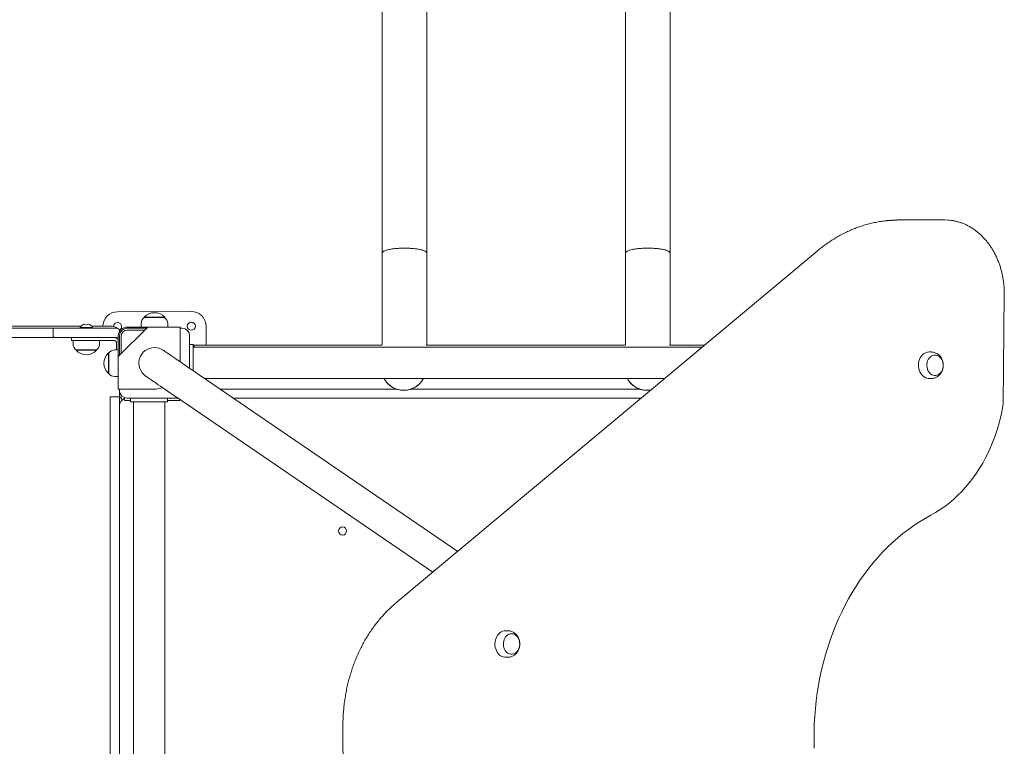
# Model space of a CAD drawing. Units: millimetres. Extents: x 3140 to 3304, y 2035 to 2242.
# Drawn here: x 3202 to 3215, y 2115 to 2125 of the extents above; entities that cross this region are included whole.
import ezdxf

# ---------------------------------------------------------------- set-up
doc = ezdxf.new("R2010")
doc.units = ezdxf.units.MM
doc.styles.get("Standard").update_dxf_attribs({"font": 'arial.ttf'})
doc.dimstyles.new('ISO-25', dxfattribs={"dimtxt": 2.5, "dimasz": 2.5, "dimexe": 1.25, "dimexo": 0.625, "dimtad": 1, "dimtxsty": 'Standard', "dimcen": 2.5, "dimadec": 0, "dimazin": 0, "dimtfac": 1, "dimtmove": 0, "dimatfit": 3, "dimfxl": 1, "dimarcsym": 0})

# ---------------------------------------------------------------- blocks, each defined once
blk = doc.blocks.new('*D3')
at = {"color": 0, "lineweight": -2, "transparency": 16777216}
for p, q in [((3207.83, 2149.796), (3160.783, 2149.796)), ((3161.783, 2146.494), (3161.783, 2139.39)), ((3161.783, 2102.717), (3161.783, 2132.135)), ((3197.68, 2099.415), (3160.783, 2099.415))]:
    blk.add_line(p, q, dxfattribs=at)
at = {"color": 0, "transparency": 16777216}
for points in [[(3161.233, 2146.494), (3162.333, 2146.494), (3161.783, 2149.796)], [(3161.233, 2102.717), (3162.333, 2102.717), (3161.783, 2099.415)]]:
    blk.add_solid(points, dxfattribs=at)
at = {"layer": 'Defpoints', "color": 0, "transparency": 16777216}
for p in [(3161.783, 2149.796), (3208.83, 2149.796), (3198.68, 2099.415)]:
    blk.add_point(p, dxfattribs=at)
at = {"color": 0, "transparency": 16777216, "insert": (3161.783, 2135.762), "char_height": 3.5, "attachment_point": 5}
blk.add_mtext('5,05', dxfattribs=at)
blk = doc.blocks.new('*D4')
at = {"color": 0, "lineweight": -2, "transparency": 16777216}
for p, q in [((3207.777, 2164.8), (3143.643, 2164.8)), ((3144.643, 2161.498), (3144.643, 2130.712)), ((3144.643, 2079.51), (3144.643, 2123.457)), ((3223.233, 2076.208), (3143.643, 2076.208))]:
    blk.add_line(p, q, dxfattribs=at)
at = {"color": 0, "transparency": 16777216}
for points in [[(3144.093, 2161.498), (3145.193, 2161.498), (3144.643, 2164.8)], [(3144.093, 2079.51), (3145.193, 2079.51), (3144.643, 2076.208)]]:
    blk.add_solid(points, dxfattribs=at)
at = {"layer": 'Defpoints', "color": 0, "transparency": 16777216}
for p in [(3208.777, 2164.8), (3144.643, 2076.208), (3224.233, 2076.208)]:
    blk.add_point(p, dxfattribs=at)
at = {"color": 0, "transparency": 16777216, "insert": (3144.643, 2127.085), "char_height": 3.5, "attachment_point": 5}
blk.add_mtext('8,86', dxfattribs=at)
blk = doc.blocks.new('*D5')
at = {"color": 0, "lineweight": -2, "transparency": 16777216}
for p, q in [((3207.777, 2164.8), (3152.769, 2164.8)), ((3153.769, 2161.498), (3153.769, 2119.046)), ((3153.769, 2084.51), (3153.769, 2111.791)), ((3223.233, 2081.208), (3152.769, 2081.208))]:
    blk.add_line(p, q, dxfattribs=at)
at = {"color": 0, "transparency": 16777216}
for points in [[(3153.218, 2161.498), (3154.319, 2161.498), (3153.769, 2164.8)], [(3153.218, 2084.51), (3154.319, 2084.51), (3153.769, 2081.208)]]:
    blk.add_solid(points, dxfattribs=at)
at = {"layer": 'Defpoints', "color": 0, "transparency": 16777216}
for p in [(3153.769, 2164.8), (3208.777, 2164.8), (3224.233, 2081.208)]:
    blk.add_point(p, dxfattribs=at)
at = {"color": 0, "transparency": 16777216, "insert": (3153.769, 2115.418), "char_height": 3.5, "attachment_point": 5}
blk.add_mtext('8,36', dxfattribs=at)

msp = doc.modelspace()

# ---------------------------------------------------------------- linework, layer by layer
at = {"color": 7, "linetype": 'Continuous', "lineweight": 15}
for p, q in [((3213.88642, 2122.22652), (3213.85928, 2122.22652)), ((3213.88642, 2122.22652), (3214.4792, 2122.22652)), ((3212.74505, 2121.80405), (3207.02519, 2117.02407)), ((3215.26916, 2119.73215), (3215.28504, 2121.22652)), ((3204.25775, 2120.98603), (3203.25775, 2120.98246)), ((3203.61964, 2120.90925), (3203.61964, 2120.90389)), ((3203.61964, 2120.90925), (3203.73554, 2120.90925)), ((3203.62014, 2120.90425), (3203.89714, 2120.90425)), ((3203.73554, 2120.90925), (3203.89764, 2120.90925)), ((3203.89764, 2120.90389), (3203.89764, 2120.90925)), ((3194.70959, 2120.7847), (3202.7609, 2120.7847)), ((3202.75025, 2120.76925), (3202.75025, 2120.75925)), ((3202.75025, 2120.76925), (3202.92025, 2120.76925)), ((3202.90959, 2120.7847), (3203.18525, 2120.7847)), ((3202.92025, 2120.75925), (3202.92025, 2120.76925)), ((3203.66864, 2120.77425), (3203.26864, 2120.37425)), ((3203.66864, 2120.77425), (3203.38864, 2120.77425)), ((3203.57864, 2120.82315), (3203.57864, 2120.77425)), ((3204.10864, 2120.77425), (3203.66864, 2120.77425)), ((3203.93864, 2120.77425), (3203.93864, 2120.82315)), ((3204.10864, 2120.30202), (3204.10864, 2120.77425)), ((3204.45937, 2120.53078), (3204.45846, 2120.78674)), ((3195.07966, 2120.75925), (3202.39083, 2120.75925)), ((3202.39083, 2120.63425), (3195.07966, 2120.63425)), ((3202.38525, 2120.71925), (3202.38525, 2120.67425)), ((3202.39083, 2120.75925), (3203.03525, 2120.75925)), ((3203.03525, 2120.63425), (3202.39083, 2120.63425)), ((3202.63525, 2120.59425), (3202.63525, 2120.63425)), ((3203.03525, 2120.75925), (3203.24525, 2120.75925)), ((3203.24525, 2120.63425), (3203.03525, 2120.63425)), ((3203.26864, 2120.65425), (3203.26864, 2120.37425)), ((3203.28525, 2120.71925), (3203.28525, 2120.71515)), ((3203.28525, 2120.39085), (3203.28525, 2120.65925)), ((3203.30864, 2120.41425), (3203.30864, 2120.65425)), ((3203.38525, 2120.75925), (3203.65364, 2120.75925)), ((3203.38864, 2120.73425), (3203.62864, 2120.73425)), ((3204.10864, 2120.75925), (3204.13525, 2120.75925)), ((3204.23525, 2120.65925), (3204.23525, 2120.21561)), ((3202.83525, 2120.59425), (3202.63525, 2120.59425)), ((3202.65525, 2120.59425), (3202.65525, 2120.54535)), ((3203.20525, 2120.59425), (3202.83525, 2120.59425)), ((3203.01525, 2120.54535), (3203.01525, 2120.59425)), ((3203.24525, 2120.46425), (3203.24525, 2120.55425)), ((3204.23525, 2120.53925), (3204.28525, 2120.53925)), ((3204.28525, 2120.18148), (3204.28525, 2120.53925)), ((3204.29525, 2120.53078), (3204.28525, 2120.53078)), ((3205.73962, 2120.50125), (3204.28525, 2120.50125)), ((3204.28525, 2120.50125), (3204.28525, 2120.18147)), ((3204.29525, 2120.53078), (3204.29525, 2120.50125)), ((3206.83825, 2120.53078), (3204.29525, 2120.53078)), ((3206.43927, 2120.50125), (3205.73962, 2120.50125)), ((3211.12225, 2120.50125), (3206.43927, 2120.50125)), ((3210.13825, 2120.53078), (3207.44225, 2120.53078)), ((3211.22142, 2120.53078), (3210.74225, 2120.53078)), ((3211.18608, 2120.50125), (3211.12225, 2120.50125)), ((3202.69625, 2120.46461), (3202.69625, 2120.45925)), ((3202.79208, 2120.45925), (3202.69625, 2120.45925)), ((3202.93318, 2120.46425), (3202.69675, 2120.46425)), ((3202.97425, 2120.45925), (3202.79208, 2120.45925)), ((3202.97375, 2120.46425), (3202.93318, 2120.46425)), ((3202.97425, 2120.45925), (3202.97425, 2120.46461)), ((3203.13901, 2120.42325), (3203.13364, 2120.42325)), ((3203.13364, 2120.14525), (3203.13364, 2120.42325)), ((3203.13864, 2120.14575), (3203.13864, 2120.42275)), ((3203.26864, 2120.46425), (3203.21975, 2120.46425)), ((3203.26864, 2120.37425), (3203.26864, 2119.93425)), ((3214.29348, 2120.43652), (3214.26399, 2120.43652)), ((3214.34539, 2120.39552), (3214.34216, 2120.39552)), ((3203.13364, 2120.14525), (3203.13901, 2120.14525)), ((3203.21975, 2120.10425), (3203.26864, 2120.10425)), ((3207.87297, 2117.73254), (3204.36452, 2120.12737)), ((3214.34216, 2120.11752), (3214.34539, 2120.11752)), ((3204.43794, 2120.07725), (3205.73962, 2120.07725)), ((3205.73962, 2120.07725), (3206.43927, 2120.07725)), ((3206.43927, 2120.07725), (3210.67871, 2120.07725)), ((3214.26399, 2120.07652), (3214.29348, 2120.07652)), ((3203.26864, 2119.93425), (3203.7758, 2119.93425)), ((3203.28525, 2119.90925), (3203.28525, 2119.93425)), ((3203.28525, 2119.90925), (3203.28525, 2119.8297)), ((3207.04705, 2119.93078), (3204.65253, 2119.93078)), ((3210.34705, 2119.93078), (3207.23345, 2119.93078)), ((3210.44018, 2119.91655), (3210.49252, 2119.92165)), ((3203.16025, 2119.8297), (3203.28525, 2119.8297)), ((3203.16025, 2119.7297), (3203.16025, 2119.8297)), ((3203.16025, 2113.64128), (3203.16025, 2119.7297)), ((3203.28525, 2119.7297), (3203.28525, 2119.8297)), ((3203.28525, 2119.73261), (3203.28841, 2119.73421)), ((3203.28525, 2113.64128), (3203.28525, 2119.7297)), ((3203.28525, 2112.28731), (3203.28525, 2119.70925)), ((3203.352, 2119.81494), (3203.352, 2119.7797)), ((3203.352, 2119.7797), (3203.43525, 2119.7797)), ((3204.07849, 2119.80925), (3203.38525, 2119.80925)), ((3203.43525, 2119.75925), (3203.43525, 2119.80925)), ((3203.93525, 2119.75925), (3203.43525, 2119.75925)), ((3203.47325, 2119.75925), (3203.47325, 2118.29323)), ((3203.89725, 2118.29323), (3203.89725, 2119.75925)), ((3203.93525, 2119.75925), (3203.93525, 2119.80925)), ((3203.93525, 2119.7797), (3204.102, 2119.7797)), ((3204.102, 2119.7797), (3204.102, 2119.7932)), ((3204.12548, 2119.77717), (3207.53485, 2117.44998)), ((3204.83057, 2119.80925), (3210.35802, 2119.80925)), ((3203.47325, 2118.29323), (3203.47325, 2117.59626)), ((3203.89725, 2117.59626), (3203.89725, 2118.29323)), ((3203.47325, 2117.59626), (3203.47325, 2112.91328)), ((3203.89725, 2112.91328), (3203.89725, 2117.59626)), ((3208.54967, 2116.65652), (3208.52018, 2116.65652)), ((3208.60158, 2116.61552), (3208.59835, 2116.61552)), ((3208.52018, 2116.29652), (3208.54967, 2116.29652)), ((3208.59835, 2116.33752), (3208.60158, 2116.33752)), ((3206.31457, 2115.36255), (3206.31457, 2115.08936))]:
    msp.add_line(p, q, dxfattribs=at)
at = {"color": 7, "linetype": 'Continuous', "lineweight": 15, "flags": 128}
for points in [[(3214.4792, 2122.22652), (3214.52736, 2122.22469), (3214.53958, 2122.22365)], [(3204.36452, 2120.12737), (3204.31786, 2120.15921), (3204.27308, 2120.18978), (3204.23026, 2120.21901), (3204.18951, 2120.24682), (3204.15093, 2120.27316), (3204.1146, 2120.29796), (3204.08061, 2120.32116), (3204.04905, 2120.3427), (3204.01997, 2120.36255), (3203.99345, 2120.38065), (3203.96956, 2120.39696), (3203.94834, 2120.41144), (3203.92985, 2120.42406), (3203.91414, 2120.43479), (3203.90123, 2120.4436), (3203.89115, 2120.45048), (3203.88394, 2120.4554), (3203.87961, 2120.45836), (3203.87816, 2120.45935)], [(3214.26399, 2120.43652), (3214.24401, 2120.43476), (3214.22441, 2120.42954), (3214.20559, 2120.42095), (3214.1879, 2120.40916), (3214.17169, 2120.3944), (3214.15728, 2120.37696), (3214.14495, 2120.35717), (3214.13493, 2120.33542), (3214.12742, 2120.31214), (3214.12258, 2120.28777), (3214.12048, 2120.2628), (3214.12118, 2120.2377), (3214.12466, 2120.21297), (3214.13085, 2120.18909), (3214.13963, 2120.16652), (3214.15084, 2120.1457), (3214.16424, 2120.12703), (3214.17959, 2120.11089), (3214.19658, 2120.09759), (3214.21488, 2120.08737), (3214.23414, 2120.08045), (3214.25397, 2120.07695), (3214.26399, 2120.07652)], [(3214.34539, 2120.39552), (3214.32761, 2120.39372), (3214.31028, 2120.38836), (3214.29386, 2120.37959), (3214.27878, 2120.36764), (3214.26542, 2120.3528), (3214.25414, 2120.33548), (3214.24521, 2120.3161), (3214.23889, 2120.29519), (3214.23532, 2120.27327), (3214.2346, 2120.25092), (3214.23675, 2120.22871), (3214.24171, 2120.20723), (3214.24936, 2120.18702), (3214.2595, 2120.16861), (3214.27186, 2120.15247), (3214.28613, 2120.13903), (3214.30193, 2120.12864), (3214.31886, 2120.12155), (3214.33647, 2120.11797), (3214.35432, 2120.11797), (3214.37193, 2120.12155), (3214.38886, 2120.12864), (3214.40466, 2120.13903), (3214.41893, 2120.15247), (3214.43129, 2120.16861), (3214.44143, 2120.18702), (3214.44908, 2120.20723), (3214.45404, 2120.22871), (3214.45619, 2120.25092), (3214.45547, 2120.27327), (3214.4519, 2120.29519), (3214.44558, 2120.3161), (3214.43665, 2120.33548), (3214.42537, 2120.3528), (3214.41201, 2120.36764), (3214.39693, 2120.37959), (3214.38051, 2120.38836), (3214.36318, 2120.39372), (3214.34539, 2120.39552)], [(3203.63912, 2120.10915), (3203.64057, 2120.10817), (3203.6449, 2120.10521), (3203.65211, 2120.10028), (3203.66219, 2120.09341), (3203.6751, 2120.0846), (3203.69081, 2120.07387), (3203.7093, 2120.06125), (3203.73052, 2120.04677), (3203.75441, 2120.03046), (3203.78093, 2120.01236), (3203.81001, 2119.99251), (3203.84158, 2119.97096), (3203.87556, 2119.94776), (3203.91189, 2119.92296), (3203.95048, 2119.89663), (3203.99122, 2119.86881), (3204.03404, 2119.83959), (3204.07883, 2119.80902), (3204.12548, 2119.77717)], [(3215.26916, 2119.73215), (3215.25399, 2119.64618), (3215.23594, 2119.5611), (3215.21503, 2119.47705), (3215.1913, 2119.39418), (3215.16479, 2119.31265), (3215.13556, 2119.2326), (3215.10364, 2119.15417), (3215.06911, 2119.0775), (3215.03202, 2119.00274), (3214.99244, 2118.93001), (3214.95044, 2118.85945), (3214.90609, 2118.79117), (3214.85947, 2118.72532), (3214.81068, 2118.66199), (3214.75979, 2118.60131), (3214.7069, 2118.54338), (3214.6521, 2118.48832), (3214.59548, 2118.43621), (3214.53716, 2118.38715), (3214.47724, 2118.34123), (3214.41582, 2118.29853), (3214.35301, 2118.25912), (3214.28892, 2118.22309)], [(3214.28892, 2118.22309), (3214.21068, 2118.17964), (3214.13363, 2118.13299), (3214.05784, 2118.08317), (3213.9834, 2118.03026), (3213.9104, 2117.97429), (3213.8389, 2117.91534), (3213.769, 2117.85347), (3213.70076, 2117.78875), (3213.63426, 2117.72124), (3213.56957, 2117.65102), (3213.50676, 2117.57816), (3213.4459, 2117.50275), (3213.38706, 2117.42486), (3213.3303, 2117.34459), (3213.27568, 2117.26202), (3213.22326, 2117.17723), (3213.17309, 2117.09032), (3213.12524, 2117.00139), (3213.07976, 2116.91053), (3213.03669, 2116.81784), (3212.99607, 2116.72342), (3212.95797, 2116.62738), (3212.92241, 2116.52981), (3212.88943, 2116.43082), (3212.85908, 2116.33053), (3212.83137, 2116.22904), (3212.80636, 2116.12646), (3212.78405, 2116.0229), (3212.76448, 2115.91847), (3212.74766, 2115.81329), (3212.73362, 2115.70748), (3212.72237, 2115.60114), (3212.71392, 2115.4944), (3212.70828, 2115.38736), (3212.70546, 2115.28015), (3212.70546, 2115.17288), (3212.70828, 2115.06567)], [(3208.52018, 2116.65652), (3208.5002, 2116.65476), (3208.4806, 2116.64954), (3208.46178, 2116.64095), (3208.44409, 2116.62916), (3208.42788, 2116.6144), (3208.41347, 2116.59696), (3208.40114, 2116.57717), (3208.39112, 2116.55542), (3208.38361, 2116.53214), (3208.37877, 2116.50777), (3208.37667, 2116.4828), (3208.37737, 2116.4577), (3208.38085, 2116.43297), (3208.38704, 2116.40909), (3208.39582, 2116.38652), (3208.40703, 2116.3657), (3208.42043, 2116.34703), (3208.43578, 2116.33089), (3208.45277, 2116.31759), (3208.47107, 2116.30737), (3208.49033, 2116.30045), (3208.51016, 2116.29695), (3208.52018, 2116.29652)], [(3208.60158, 2116.61552), (3208.5838, 2116.61372), (3208.56647, 2116.60836), (3208.55005, 2116.59959), (3208.53497, 2116.58764), (3208.52161, 2116.5728), (3208.51033, 2116.55548), (3208.5014, 2116.5361), (3208.49508, 2116.51519), (3208.49151, 2116.49327), (3208.49079, 2116.47092), (3208.49294, 2116.44871), (3208.4979, 2116.42723), (3208.50555, 2116.40702), (3208.51569, 2116.38861), (3208.52805, 2116.37247), (3208.54232, 2116.35903), (3208.55812, 2116.34864), (3208.57505, 2116.34155), (3208.59266, 2116.33797), (3208.61051, 2116.33797), (3208.62812, 2116.34155), (3208.64505, 2116.34864), (3208.66085, 2116.35903), (3208.67512, 2116.37247), (3208.68748, 2116.38861), (3208.69762, 2116.40702), (3208.70527, 2116.42723), (3208.71023, 2116.44871), (3208.71238, 2116.47092), (3208.71166, 2116.49327), (3208.70809, 2116.51519), (3208.70177, 2116.5361), (3208.69284, 2116.55548), (3208.68156, 2116.5728), (3208.6682, 2116.58764), (3208.65312, 2116.59959), (3208.6367, 2116.60836), (3208.61937, 2116.61372), (3208.60158, 2116.61552)]]:
    msp.add_lwpolyline(points, dxfattribs=at)
at = {"color": 7, "linetype": 'Continuous', "lineweight": 15}
for centre in [(3204.25846, 2120.78603), (3206.31025, 2118.00925)]:
    msp.add_circle(centre, 0.055, dxfattribs=at)
for centre, radius, start, end in [((3213.85944, 2120.63054), 1.59597, 90.00563, 97.834364), ((3213.88658, 2120.63043), 1.59608, 90.005783, 97.900531), ((3203.25847, 2120.78247), 0.2, 90.204125, 179.360402), ((3203.67864, 2120.82315), 0.1, 125.80299, 180), ((3203.75864, 2120.77824), 0.19101, 43.304663, 136.695337), ((3203.83864, 2120.82315), 0.1, 0, 54.19701), ((3204.25846, 2120.78603), 0.2, 0.204125, 90.204125), ((3202.83525, 2120.722), 0.09725, 116.290806, 150.93109), ((3202.80294, 2120.78821), 0.02358, 62.824682, 117.175318), ((3202.83525, 2120.722), 0.08981, 76.124806, 103.875194), ((3202.86755, 2120.78821), 0.02358, 62.824682, 117.175318), ((3202.83525, 2120.722), 0.09725, 29.06891, 63.709194), ((3203.18525, 2120.6847), 0.1, 47.610954, 90), ((3203.25847, 2120.78247), 0.055, 0.204125, 179.418829), ((3203.38864, 2120.65425), 0.12, 90, 180), ((3203.25847, 2120.78247), 0.055, 296.214842, 0.204125), ((3203.20525, 2120.55425), 0.08, 37.583978, 90), ((3203.24525, 2120.71925), 0.04, 0, 90), ((3203.24525, 2120.67425), 0.04, 270, 305.797372), ((3203.38525, 2120.65925), 0.1, 90, 180), ((3203.38864, 2120.65425), 0.08, 90, 180), ((3204.13525, 2120.65925), 0.1, 0, 90), ((3202.75525, 2120.54535), 0.1, 180, 234.19701), ((3202.91525, 2120.54535), 0.1, 305.80299, 0), ((3203.20525, 2120.55425), 0.04, 0, 90), ((3202.83525, 2120.59026), 0.19101, 223.304663, 316.695337), ((3203.26465, 2120.28425), 0.19101, 133.304663, 226.695337), ((3203.21975, 2120.36425), 0.1, 90, 144.19701), ((3203.75864, 2120.28425), 0.212, 90.076599, 235.683094), ((3203.75864, 2120.28425), 0.212, 55.683094, 90.076599), ((3203.21975, 2120.20425), 0.1, 215.80299, 270), ((3207.14025, 2120.21804), 0.302, 207.786909, 332.213091), ((3210.44025, 2120.21804), 0.302, 207.786909, 279.659806), ((3203.38525, 2119.90925), 0.1, 180, 270), ((3203.26203, 2119.78247), 0.055, 0.204125, 65.032624), ((3203.7758, 2120.13425), 0.2, 270, 296.413813), ((3203.38525, 2119.70925), 0.1, 109.417945, 180.000001)]:
    msp.add_arc(centre, radius, start, end, dxfattribs=at)
for points, knots in [([(3206.84774, 2130.67822), (3206.84774, 2130.60426), (3206.84774, 2130.45872), (3206.84774, 2130.23922), (3206.84774, 2130.02386), (3206.84774, 2129.81272), (3206.84774, 2129.60629), (3206.84774, 2129.4049), (3206.84774, 2129.20278), (3206.84774, 2129.00057), (3206.84774, 2128.79891), (3206.84774, 2128.60493), (3206.84774, 2128.41898), (3206.84774, 2128.24136), (3206.84774, 2128.07236), (3206.84774, 2127.91225), (3206.84774, 2127.76128), (3206.84774, 2127.61966), (3206.84774, 2127.49601), (3206.84774, 2127.38931), (3206.84774, 2127.29777), (3206.84774, 2127.20773), (3206.84774, 2127.11482), (3206.84774, 2127.00961), (3206.84774, 2126.8908), (3206.84774, 2126.75744), (3206.84774, 2126.61443), (3206.84774, 2126.46166), (3206.84774, 2126.29898), (3206.84774, 2126.12626), (3206.84774, 2125.93679), (3206.84774, 2125.72963), (3206.84774, 2125.50383), (3206.84774, 2125.26516), (3206.84774, 2125.01344), (3206.84774, 2124.76411), (3206.84774, 2124.51852), (3206.84774, 2124.27808), (3206.84774, 2124.02814), (3206.84774, 2123.76862), (3206.84774, 2123.49948), (3206.84774, 2123.22618), (3206.84774, 2122.94909), (3206.84774, 2122.66858), (3206.84774, 2122.37935), (3206.84774, 2122.0815), (3206.84774, 2121.87936), (3206.84774, 2121.77705)], [0, 0, 0, 0, 0.03058412, 0.0601862, 0.08880401, 0.11643566, 0.14307935, 0.16873374, 0.19339782, 0.21938327, 0.24416881, 0.26775479, 0.29014169, 0.31132995, 0.33131985, 0.35011159, 0.36770545, 0.38410151, 0.39929979, 0.41040105, 0.42076283, 0.43063098, 0.44110954, 0.45233208, 0.46624556, 0.48115518, 0.49706125, 0.51396373, 0.53186294, 0.55075871, 0.57065139, 0.59368482, 0.61792474, 0.64337139, 0.67002482, 0.69788543, 0.72202491, 0.74700287, 0.77281876, 0.79947167, 0.82696057, 0.85528417, 0.88275243, 0.9109599, 0.93990493, 0.96958566, 1, 1, 1, 1]), ([(3207.45174, 2121.77705), (3207.45174, 2121.8799), (3207.45174, 2122.0823), (3207.45174, 2122.37932), (3207.45174, 2122.66526), (3207.45174, 2122.94007), (3207.45174, 2123.20383), (3207.45174, 2123.45659), (3207.45174, 2123.706), (3207.45174, 2123.95133), (3207.45174, 2124.19187), (3207.45174, 2124.41956), (3207.45174, 2124.63453), (3207.45174, 2124.83693), (3207.45174, 2125.02692), (3207.45174, 2125.20463), (3207.45174, 2125.37023), (3207.45174, 2125.52384), (3207.45174, 2125.6566), (3207.45174, 2125.77018), (3207.45174, 2125.86693), (3207.45174, 2125.96145), (3207.45174, 2126.0583), (3207.45174, 2126.16719), (3207.45174, 2126.28916), (3207.45174, 2126.42479), (3207.45174, 2126.56878), (3207.45174, 2126.72097), (3207.45174, 2126.88121), (3207.45174, 2127.04931), (3207.45174, 2127.2314), (3207.45174, 2127.42771), (3207.45174, 2127.63842), (3207.45174, 2127.85754), (3207.45174, 2128.08473), (3207.45174, 2128.30577), (3207.45174, 2128.51977), (3207.45174, 2128.72592), (3207.45174, 2128.93663), (3207.45174, 2129.15161), (3207.45174, 2129.37056), (3207.45174, 2129.58875), (3207.45174, 2129.8058), (3207.45174, 2130.02138), (3207.45174, 2130.23922), (3207.45174, 2130.45932), (3207.45174, 2130.60466), (3207.45174, 2130.67822)], [0, 0, 0, 0, 0.03057657, 0.06017389, 0.08878972, 0.11642207, 0.14306924, 0.16872968, 0.19340223, 0.2193997, 0.24419952, 0.26780089, 0.29020321, 0.31140644, 0.33141067, 0.35021614, 0.36782293, 0.38423135, 0.39944132, 0.41055151, 0.42092196, 0.43079286, 0.4412702, 0.45249166, 0.46640368, 0.48131156, 0.49721545, 0.51411504, 0.53201026, 0.55090092, 0.57078697, 0.59381121, 0.61803983, 0.64347313, 0.67011156, 0.69795546, 0.72208004, 0.74704271, 0.77284387, 0.79948408, 0.82696303, 0.85527935, 0.88274347, 0.91094938, 0.93989541, 0.96957964, 1, 1, 1, 1]), ([(3210.14774, 2130.67822), (3210.14774, 2130.60426), (3210.14774, 2130.45872), (3210.14774, 2130.23922), (3210.14774, 2130.02386), (3210.14774, 2129.81272), (3210.14774, 2129.60629), (3210.14774, 2129.4049), (3210.14774, 2129.20278), (3210.14774, 2129.00057), (3210.14774, 2128.79891), (3210.14774, 2128.60493), (3210.14774, 2128.41898), (3210.14774, 2128.24136), (3210.14774, 2128.07236), (3210.14774, 2127.91225), (3210.14774, 2127.76128), (3210.14774, 2127.61966), (3210.14774, 2127.49601), (3210.14774, 2127.38931), (3210.14774, 2127.29777), (3210.14774, 2127.20773), (3210.14774, 2127.11482), (3210.14774, 2127.00961), (3210.14774, 2126.8908), (3210.14774, 2126.75744), (3210.14774, 2126.61443), (3210.14774, 2126.46166), (3210.14774, 2126.29898), (3210.14774, 2126.12626), (3210.14774, 2125.93679), (3210.14774, 2125.72963), (3210.14774, 2125.50383), (3210.14774, 2125.26516), (3210.14774, 2125.01344), (3210.14774, 2124.76411), (3210.14774, 2124.51852), (3210.14774, 2124.27808), (3210.14774, 2124.02814), (3210.14774, 2123.76862), (3210.14774, 2123.49948), (3210.14774, 2123.22618), (3210.14774, 2122.94909), (3210.14774, 2122.66858), (3210.14774, 2122.37935), (3210.14774, 2122.0815), (3210.14774, 2121.87936), (3210.14774, 2121.77705)], [0, 0, 0, 0, 0.03058412, 0.0601862, 0.08880401, 0.11643566, 0.14307935, 0.16873374, 0.19339782, 0.21938327, 0.24416881, 0.26775479, 0.29014169, 0.31132995, 0.33131985, 0.35011159, 0.36770545, 0.38410151, 0.39929979, 0.41040105, 0.42076283, 0.43063098, 0.44110954, 0.45233208, 0.46624556, 0.48115518, 0.49706125, 0.51396373, 0.53186294, 0.55075871, 0.57065139, 0.59368482, 0.61792474, 0.64337139, 0.67002482, 0.69788543, 0.72202491, 0.74700287, 0.77281876, 0.79947167, 0.82696057, 0.85528417, 0.88275243, 0.9109599, 0.93990493, 0.96958566, 1, 1, 1, 1]), ([(3210.75174, 2121.77705), (3210.75174, 2121.8799), (3210.75174, 2122.0823), (3210.75174, 2122.37932), (3210.75174, 2122.66526), (3210.75174, 2122.94007), (3210.75174, 2123.20383), (3210.75174, 2123.45659), (3210.75174, 2123.706), (3210.75174, 2123.95133), (3210.75174, 2124.19187), (3210.75174, 2124.41956), (3210.75174, 2124.63453), (3210.75174, 2124.83693), (3210.75174, 2125.02692), (3210.75174, 2125.20463), (3210.75174, 2125.37023), (3210.75174, 2125.52384), (3210.75174, 2125.6566), (3210.75174, 2125.77018), (3210.75174, 2125.86693), (3210.75174, 2125.96145), (3210.75174, 2126.0583), (3210.75174, 2126.16719), (3210.75174, 2126.28916), (3210.75174, 2126.42479), (3210.75174, 2126.56878), (3210.75174, 2126.72097), (3210.75174, 2126.88121), (3210.75174, 2127.04931), (3210.75174, 2127.2314), (3210.75174, 2127.42771), (3210.75174, 2127.63842), (3210.75174, 2127.85754), (3210.75174, 2128.08473), (3210.75174, 2128.30577), (3210.75174, 2128.51977), (3210.75174, 2128.72592), (3210.75174, 2128.93663), (3210.75174, 2129.15161), (3210.75174, 2129.37056), (3210.75174, 2129.58875), (3210.75174, 2129.8058), (3210.75174, 2130.02138), (3210.75174, 2130.23922), (3210.75174, 2130.45932), (3210.75174, 2130.60466), (3210.75174, 2130.67822)], [0, 0, 0, 0, 0.03057657, 0.06017389, 0.08878972, 0.11642207, 0.14306924, 0.16872968, 0.19340223, 0.2193997, 0.24419952, 0.26780089, 0.29020321, 0.31140644, 0.33141067, 0.35021614, 0.36782293, 0.38423135, 0.39944132, 0.41055151, 0.42092196, 0.43079286, 0.4412702, 0.45249166, 0.46640368, 0.48131156, 0.49721545, 0.51411504, 0.53201026, 0.55090092, 0.57078697, 0.59381121, 0.61803983, 0.64347313, 0.67011156, 0.69795546, 0.72208004, 0.74704271, 0.77284387, 0.79948408, 0.82696303, 0.85527935, 0.88274347, 0.91094938, 0.93989541, 0.96957964, 1, 1, 1, 1]), ([(3213.63996, 2122.2111), (3213.62942, 2122.20974), (3213.59526, 2122.20533), (3213.53781, 2122.19454), (3213.46771, 2122.17887), (3213.39812, 2122.15991), (3213.32911, 2122.13793), (3213.26076, 2122.11289), (3213.19317, 2122.08483), (3213.12642, 2122.05379), (3213.06059, 2122.0198), (3212.99577, 2121.98291), (3212.93203, 2121.94316), (3212.86947, 2121.90061), (3212.80923, 2121.85608), (3212.76807, 2121.82324), (3212.74721, 2121.80585), (3212.74505, 2121.80405)], [0, 0, 0, 0, 0.03301703, 0.10697856, 0.18094962, 0.25493333, 0.3289314, 0.40294724, 0.47698131, 0.55103547, 0.62510949, 0.69920495, 0.77332194, 0.8474588, 0.92161641, 0.99191693, 1, 1, 1, 1]), ([(3215.28504, 2121.22652), (3215.28497, 2121.23649), (3215.28476, 2121.26524), (3215.28245, 2121.3127), (3215.27731, 2121.36866), (3215.2696, 2121.42419), (3215.2594, 2121.47909), (3215.24672, 2121.5332), (3215.23161, 2121.58635), (3215.21412, 2121.63837), (3215.19428, 2121.68908), (3215.17217, 2121.73834), (3215.14785, 2121.78599), (3215.1214, 2121.83186), (3215.0929, 2121.87582), (3215.06244, 2121.91772), (3215.03011, 2121.95742), (3214.99602, 2121.9948), (3214.96028, 2122.02974), (3214.923, 2122.06212), (3214.88431, 2122.09183), (3214.84433, 2122.11878), (3214.80319, 2122.14288), (3214.76103, 2122.16406), (3214.71798, 2122.18225), (3214.6742, 2122.19742), (3214.6298, 2122.20943), (3214.58536, 2122.21849), (3214.55562, 2122.22187), (3214.54095, 2122.22354)], [0, 0, 0, 0, 0.02011243, 0.05794181, 0.09577595, 0.13361232, 0.17144963, 0.20928937, 0.24712994, 0.28497189, 0.32281326, 0.36065418, 0.39849213, 0.43632493, 0.4741512, 0.51196676, 0.549769, 0.58755359, 0.6253159, 0.66305205, 0.70075765, 0.73842777, 0.77605923, 0.81364975, 0.85119727, 0.888703, 0.92616783, 0.96359704, 1, 1, 1, 1]), ([(3207.45174, 2121.77705), (3207.4506, 2121.78148), (3207.44833, 2121.79033), (3207.43039, 2121.80308), (3207.40243, 2121.81482), (3207.36461, 2121.82513), (3207.31851, 2121.83357), (3207.26597, 2121.83986), (3207.20895, 2121.84371), (3207.14968, 2121.84502), (3207.09039, 2121.84371), (3207.03335, 2121.83984), (3206.98082, 2121.83355), (3206.93476, 2121.8251), (3206.89698, 2121.8148), (3206.86904, 2121.80306), (3206.85114, 2121.7903), (3206.84888, 2121.78147), (3206.84775, 2121.77705)], [0, 0, 0, 0, 0.06260124, 0.12509887, 0.18755537, 0.25008996, 0.31262643, 0.37510022, 0.4375905, 0.50007426, 0.5625337, 0.62507961, 0.68762438, 0.7500778, 0.81255546, 0.87505206, 0.93753859, 1, 1, 1, 1]), ([(3210.75174, 2121.77705), (3210.7506, 2121.78148), (3210.74833, 2121.79033), (3210.73039, 2121.80308), (3210.70243, 2121.81482), (3210.66461, 2121.82513), (3210.61851, 2121.83357), (3210.56597, 2121.83986), (3210.50895, 2121.84371), (3210.44968, 2121.84502), (3210.39039, 2121.84371), (3210.33335, 2121.83984), (3210.28082, 2121.83355), (3210.23476, 2121.8251), (3210.19698, 2121.8148), (3210.16904, 2121.80306), (3210.15114, 2121.7903), (3210.14888, 2121.78147), (3210.14775, 2121.77705)], [0, 0, 0, 0, 0.06260123, 0.12509885, 0.18755539, 0.25008998, 0.31262651, 0.37510022, 0.43759044, 0.5000742, 0.56253371, 0.62507955, 0.68762438, 0.7500778, 0.81255547, 0.87505206, 0.93753859, 1, 1, 1, 1]), ([(3206.84774, 2121.77705), (3206.84774, 2121.74627), (3206.84774, 2121.68607), (3206.84774, 2121.59644), (3206.84774, 2121.51066), (3206.84774, 2121.42079), (3206.84774, 2121.32839), (3206.84774, 2121.23521), (3206.84774, 2121.15082), (3206.84774, 2121.07524), (3206.84774, 2121.00835), (3206.84774, 2120.94988), (3206.84774, 2120.89945), (3206.84774, 2120.85385), (3206.84774, 2120.80861), (3206.84774, 2120.7598), (3206.84774, 2120.70663), (3206.84774, 2120.64986), (3206.84774, 2120.59129), (3206.84774, 2120.55077), (3206.84774, 2120.53167), (3206.84774, 2120.53078)], [0, 0, 0, 0, 0.06793676, 0.13286758, 0.19473292, 0.25351778, 0.32711274, 0.39526461, 0.45797071, 0.51522481, 0.56702445, 0.61336963, 0.65425912, 0.68982038, 0.7270028, 0.76977904, 0.8181478, 0.87210765, 0.93165694, 0.99679487, 1, 1, 1, 1]), ([(3207.45174, 2120.53078), (3207.45174, 2120.53197), (3207.45174, 2120.5448), (3207.45174, 2120.56968), (3207.45174, 2120.60557), (3207.45174, 2120.6438), (3207.45174, 2120.68802), (3207.45174, 2120.74024), (3207.45174, 2120.80106), (3207.45174, 2120.87111), (3207.45174, 2120.95088), (3207.45174, 2121.03245), (3207.45174, 2121.11402), (3207.45174, 2121.1939), (3207.45174, 2121.27941), (3207.45174, 2121.37034), (3207.45174, 2121.46634), (3207.45174, 2121.56689), (3207.45174, 2121.67145), (3207.45174, 2121.74139), (3207.45174, 2121.77705)], [0, 0, 0, 0, 0.0041861, 0.04508187, 0.08064801, 0.11783199, 0.16060931, 0.20897964, 0.26294091, 0.32249081, 0.38762826, 0.45835259, 0.51506977, 0.57492989, 0.63792964, 0.70406334, 0.77333636, 0.84576423, 0.92134498, 1, 1, 1, 1]), ([(3210.14774, 2121.77705), (3210.14774, 2121.74627), (3210.14774, 2121.68607), (3210.14774, 2121.59644), (3210.14774, 2121.51066), (3210.14774, 2121.42079), (3210.14774, 2121.32839), (3210.14774, 2121.23521), (3210.14774, 2121.15082), (3210.14774, 2121.07524), (3210.14774, 2121.00835), (3210.14774, 2120.94988), (3210.14774, 2120.89945), (3210.14774, 2120.85385), (3210.14774, 2120.80861), (3210.14774, 2120.7598), (3210.14774, 2120.70663), (3210.14774, 2120.64986), (3210.14774, 2120.59129), (3210.14774, 2120.55077), (3210.14774, 2120.53167), (3210.14774, 2120.53078)], [0, 0, 0, 0, 0.06793676, 0.13286758, 0.19473292, 0.25351778, 0.32711274, 0.39526461, 0.45797071, 0.51522481, 0.56702445, 0.61336963, 0.65425912, 0.68982038, 0.7270028, 0.76977904, 0.8181478, 0.87210765, 0.93165694, 0.99679487, 1, 1, 1, 1]), ([(3210.75174, 2120.53078), (3210.75174, 2120.53197), (3210.75174, 2120.5448), (3210.75174, 2120.56968), (3210.75174, 2120.60557), (3210.75174, 2120.6438), (3210.75174, 2120.68802), (3210.75174, 2120.74024), (3210.75174, 2120.80106), (3210.75174, 2120.87111), (3210.75174, 2120.95088), (3210.75174, 2121.03245), (3210.75174, 2121.11402), (3210.75174, 2121.1939), (3210.75174, 2121.27941), (3210.75174, 2121.37034), (3210.75174, 2121.46634), (3210.75174, 2121.56689), (3210.75174, 2121.67145), (3210.75174, 2121.74139), (3210.75174, 2121.77705)], [0, 0, 0, 0, 0.0041861, 0.04508187, 0.08064801, 0.11783199, 0.16060931, 0.20897964, 0.26294091, 0.32249081, 0.38762826, 0.45835259, 0.51506977, 0.57492989, 0.63792964, 0.70406334, 0.77333636, 0.84576423, 0.92134498, 1, 1, 1, 1]), ([(3202.39083, 2120.75925), (3202.39082, 2120.75925), (3202.39039, 2120.75924), (3202.38934, 2120.75835), (3202.38778, 2120.75365), (3202.38638, 2120.74454), (3202.38543, 2120.73265), (3202.38531, 2120.72372), (3202.38525, 2120.71925)], [0, 0, 0, 0, 0.00384831, 0.14785859, 0.36280628, 0.57580199, 0.7878878, 1, 1, 1, 1]), ([(3202.38525, 2120.67425), (3202.38531, 2120.66978), (3202.38543, 2120.66085), (3202.38638, 2120.64895), (3202.38778, 2120.63985), (3202.38934, 2120.63515), (3202.39039, 2120.63426), (3202.39082, 2120.63425), (3202.39083, 2120.63425)], [0, 0, 0, 0, 0.212112199, 0.424198012, 0.637193723, 0.852141408, 0.996151692, 1, 1, 1, 1]), ([(3214.29383, 2120.07691), (3214.29725, 2120.07684), (3214.30793, 2120.0766), (3214.32568, 2120.07957), (3214.34654, 2120.08554), (3214.36633, 2120.09454), (3214.38477, 2120.10617), (3214.40164, 2120.1203), (3214.41671, 2120.13673), (3214.42974, 2120.15525), (3214.44053, 2120.17562), (3214.44885, 2120.19752), (3214.45454, 2120.22062), (3214.45742, 2120.24453), (3214.45741, 2120.26883), (3214.45443, 2120.29308), (3214.44847, 2120.31684), (3214.43956, 2120.33965), (3214.4278, 2120.36101), (3214.41337, 2120.38044), (3214.39658, 2120.39749), (3214.3778, 2120.41177), (3214.35748, 2120.423), (3214.33609, 2120.43093), (3214.31462, 2120.43568), (3214.30032, 2120.43624), (3214.29348, 2120.43652)], [0, 0, 0, 0, 0.01923072, 0.06004426, 0.10060481, 0.14109105, 0.18168411, 0.2225518, 0.26383239, 0.30561997, 0.34795029, 0.390804, 0.43412356, 0.47783999, 0.52189728, 0.56625475, 0.61086523, 0.65566182, 0.70052523, 0.74527894, 0.78971603, 0.83364646, 0.87694162, 0.91955071, 0.96150396, 1, 1, 1, 1]), ([(3206.87406, 2120.07725), (3206.87598, 2120.07326), (3206.8836, 2120.05739), (3206.90106, 2120.03282), (3206.91832, 2120.0141), (3206.92665, 2120.00505)], [0, 0, 0, 0, 0.14811216, 0.58845553, 1, 1, 1, 1]), ([(3206.92665, 2120.00505), (3206.94171, 2119.99145), (3206.97117, 2119.96482), (3207.00706, 2119.94786), (3207.02461, 2119.93956)], [0, 0, 0, 0, 0.51093181, 1, 1, 1, 1]), ([(3207.25573, 2119.9395), (3207.27329, 2119.94779), (3207.3092, 2119.96473), (3207.33868, 2119.99134), (3207.35374, 2120.00494)], [0, 0, 0, 0, 0.48908065, 1, 1, 1, 1]), ([(3207.35374, 2120.00494), (3207.36208, 2120.01398), (3207.37935, 2120.0327), (3207.39684, 2120.05731), (3207.4045, 2120.07321), (3207.40644, 2120.07725)], [0, 0, 0, 0, 0.41090799, 0.8505424, 1, 1, 1, 1]), ([(3210.17406, 2120.07725), (3210.17598, 2120.07326), (3210.1836, 2120.05739), (3210.20106, 2120.03282), (3210.21832, 2120.0141), (3210.22665, 2120.00505)], [0, 0, 0, 0, 0.14811153, 0.58845522, 1, 1, 1, 1]), ([(3210.22665, 2120.00505), (3210.24171, 2119.99145), (3210.27117, 2119.96482), (3210.30706, 2119.94786), (3210.32461, 2119.93956)], [0, 0, 0, 0, 0.51093153, 1, 1, 1, 1]), ([(3207.02461, 2119.93956), (3207.04343, 2119.93284), (3207.08083, 2119.91949), (3207.12048, 2119.91752), (3207.14018, 2119.91655)], [0, 0, 0, 0, 0.50325692, 1, 1, 1, 1]), ([(3207.14018, 2119.91655), (3207.15988, 2119.91751), (3207.19952, 2119.91946), (3207.23692, 2119.93279), (3207.25573, 2119.9395)], [0, 0, 0, 0, 0.49675282, 1, 1, 1, 1]), ([(3210.32461, 2119.93956), (3210.34343, 2119.93284), (3210.38083, 2119.91949), (3210.42048, 2119.91752), (3210.44018, 2119.91655)], [0, 0, 0, 0, 0.50325692, 1, 1, 1, 1]), ([(3207.02519, 2117.02407), (3207.01584, 2117.01614), (3206.9889, 2116.99331), (3206.94547, 2116.95358), (3206.89549, 2116.9041), (3206.84715, 2116.85216), (3206.80049, 2116.79785), (3206.75561, 2116.74128), (3206.71257, 2116.68252), (3206.67143, 2116.62167), (3206.63228, 2116.55882), (3206.59516, 2116.49408), (3206.56014, 2116.42756), (3206.52726, 2116.35935), (3206.49659, 2116.28956), (3206.46818, 2116.21831), (3206.44205, 2116.1457), (3206.41826, 2116.07186), (3206.39685, 2115.9969), (3206.37784, 2115.92094), (3206.36127, 2115.8441), (3206.34716, 2115.7665), (3206.33553, 2115.68826), (3206.32641, 2115.6095), (3206.3198, 2115.53036), (3206.3158, 2115.45234), (3206.31463, 2115.39636), (3206.31458, 2115.3669), (3206.31457, 2115.36255)], [0, 0, 0, 0, 0.02152971, 0.06204676, 0.10257295, 0.14311095, 0.18365837, 0.22421524, 0.26478051, 0.30535216, 0.34592986, 0.38651268, 0.42709991, 0.46768999, 0.50828343, 0.54887881, 0.58947587, 0.63007437, 0.67067399, 0.71127424, 0.75187506, 0.79247643, 0.83307794, 0.87367989, 0.91428197, 0.95488438, 0.99335133, 1, 1, 1, 1]), ([(3208.55002, 2116.29691), (3208.55344, 2116.29684), (3208.56412, 2116.2966), (3208.58187, 2116.29957), (3208.60273, 2116.30554), (3208.62252, 2116.31454), (3208.64096, 2116.32617), (3208.65783, 2116.3403), (3208.6729, 2116.35673), (3208.68593, 2116.37525), (3208.69672, 2116.39562), (3208.70504, 2116.41752), (3208.71073, 2116.44062), (3208.71361, 2116.46453), (3208.7136, 2116.48883), (3208.71062, 2116.51308), (3208.70466, 2116.53684), (3208.69575, 2116.55965), (3208.68399, 2116.58101), (3208.66956, 2116.60044), (3208.65277, 2116.61749), (3208.63399, 2116.63177), (3208.61367, 2116.643), (3208.59228, 2116.65093), (3208.57081, 2116.65568), (3208.55651, 2116.65624), (3208.54967, 2116.65652)], [0, 0, 0, 0, 0.01923172, 0.06004408, 0.1006045, 0.14109091, 0.18168385, 0.22255195, 0.26383286, 0.3056198, 0.34795004, 0.39080385, 0.43412345, 0.47784012, 0.52189685, 0.56625451, 0.61086461, 0.65566161, 0.70052427, 0.74527866, 0.78971551, 0.83364624, 0.87694118, 0.91955007, 0.9615039, 1, 1, 1, 1]), ([(3206.31457, 2115.08936), (3206.31465, 2115.07534), (3206.31485, 2115.0348), (3206.31714, 2114.96777), (3206.32225, 2114.88846), (3206.32992, 2114.80946), (3206.34009, 2114.7309), (3206.35276, 2114.6529), (3206.3679, 2114.57559), (3206.3855, 2114.49909), (3206.40552, 2114.42352), (3206.42793, 2114.349), (3206.45271, 2114.27565), (3206.47981, 2114.20358), (3206.50918, 2114.13291), (3206.54079, 2114.06375), (3206.57459, 2113.9962), (3206.61051, 2113.93039), (3206.64852, 2113.86641), (3206.68853, 2113.80436), (3206.7305, 2113.74434), (3206.77436, 2113.68646), (3206.82003, 2113.63079), (3206.86745, 2113.57744), (3206.91653, 2113.52648), (3206.96632, 2113.47887), (3207.00403, 2113.44556), (3207.02471, 2113.42826), (3207.02865, 2113.42497)], [0, 0, 0, 0, 0.02141897, 0.06191326, 0.10240989, 0.14290695, 0.18340449, 0.22390247, 0.26440106, 0.30490009, 0.34539933, 0.38589901, 0.42639872, 0.46689824, 0.50739741, 0.5478959, 0.58839258, 0.62888781, 0.6693807, 0.70987032, 0.75035608, 0.79083682, 0.83131131, 0.87177918, 0.91223891, 0.95268891, 0.99098155, 1, 1, 1, 1])]:
    msp.add_open_spline(points, degree=3, knots=knots, dxfattribs=at)

# ---------------------------------------------------------------- dimensions: what is measured, and where the dimension line sits
for base, p1, p2, text, picture, middle in [((3144.64298, 2076.20802), (3208.77735, 2164.79977), (3224.23347, 2076.20802), '8,86', '*D4', (3144.64298, 2127.08454)), ((3153.76864, 2164.79977), (3224.23347, 2081.20802), (3208.77735, 2164.79977), '8,36', '*D5', (3153.76864, 2115.4185)), ((3161.78295, 2149.79587), (3198.68036, 2099.41498), (3208.82995, 2149.79587), '5,05', '*D3', (3161.78295, 2135.76221))]:
    dim = msp.add_linear_dim(base=base, p1=p1, p2=p2, angle=90, text=text, dimstyle='ISO-25', override={"dimtxt": 3.5, "dimasz": 3.302, "dimexe": 1, "dimexo": 1, "dimgap": 1.524, "dimtih": 1, "dimtoh": 1, "dimlfac": 100, "dimzin": 0, "dimadec": 2, "dimtzin": 0})
    dim.commit()
    dim.dimension.update_dxf_attribs({"geometry": picture, "text_midpoint": middle, "dimtype": 128})

doc.saveas('drawing.dxf')
